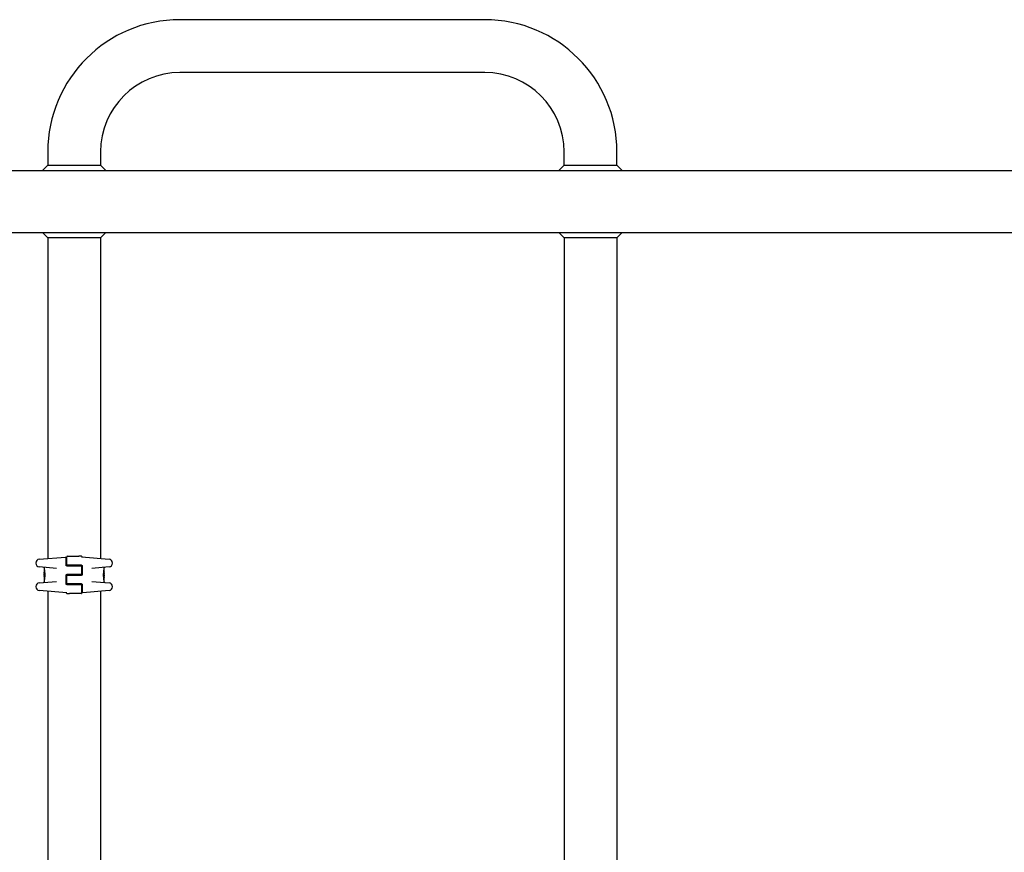
# Model space of a CAD drawing. Units: millimetres. Extents: x -5301 to 5369, y -3378 to 3378.
# Drawn here: x -2755 to -1964, y 677 to 1346 of the extents above; entities that cross this region are included whole.
import ezdxf

# ---------------------------------------------------------------- set-up
doc = ezdxf.new("R2010")
doc.units = ezdxf.units.MM
doc.header["$LTSCALE"] = 100
doc.layers.add('SW_Toestellen', color=2, linetype='Continuous')

msp = doc.modelspace()

# ---------------------------------------------------------------- linework, layer by layer
at = {"layer": 'SW_Toestellen'}
for p, q in [((-2381.07, 1346.2), (-2626.07, 1346.2)), ((-2381.07, 1303.8), (-2626.07, 1303.8)), ((-2732.27, 1240), (-2732.27, 1229.24)), ((-2689.87, 1240), (-2689.87, 1229.24)), ((-2317.27, 1229.24), (-2317.27, 1240)), ((-2274.87, 1229.24), (-2274.87, 1240)), ((-2732.27, 1229.24), (-2736.52, 1225)), ((-2732.27, 1229.24), (-2689.87, 1229.24)), ((-2689.87, 1229.24), (-2685.63, 1225)), ((-2317.27, 1229.24), (-2321.52, 1225)), ((-2317.27, 1229.24), (-2274.87, 1229.24)), ((-2274.87, 1229.24), (-2270.63, 1225)), ((-2904.42, 1225), (-27.73, 1225)), ((-27.73, 1175), (-2904.42, 1175)), ((-2732.27, 1171), (-2736.27, 1175)), ((-2689.87, 1171), (-2685.87, 1175)), ((-2317.27, 1171), (-2321.27, 1175)), ((-2274.87, 1171), (-2270.87, 1175)), ((-2732.27, 1171), (-2732.27, 913.15)), ((-2689.87, 1171), (-2732.27, 1171)), ((-2689.87, 1171), (-2689.87, 913.15)), ((-2317.27, 1171), (-2317.27, 313.15)), ((-2274.87, 1171), (-2317.27, 1171)), ((-2274.87, 1171), (-2274.87, 313.15)), ((-2739.1, 912.55), (-2718.12, 914.38)), ((-2717.57, 911.43), (-2717.57, 913.89)), ((-2717.57, 907.75), (-2717.57, 911.43)), ((-2717.07, 908.25), (-2717.07, 914.5)), ((-2716.57, 915), (-2707.23, 915)), ((-2705.86, 915), (-2707.23, 915)), ((-2705.48, 915), (-2705.86, 915)), ((-2705.08, 914.48), (-2683.05, 912.55)), ((-2741.84, 909.56), (-2741.84, 909.4)), ((-2725.24, 905.2), (-2739.1, 906.41)), ((-2735.27, 905.62), (-2735.27, 905.28)), ((-2735.27, 904.48), (-2735.27, 902.17)), ((-2735.17, 904.58), (-2735.14, 904.58)), ((-2717.07, 907.25), (-2711.07, 907.25)), ((-2711.07, 907.75), (-2716.57, 907.75)), ((-2713.37, 907.25), (-2713.37, 907.75)), ((-2705.07, 907.75), (-2711.07, 907.75)), ((-2711.07, 907.25), (-2705.57, 907.25)), ((-2710.97, 907.25), (-2710.97, 907.75)), ((-2710.95, 907.25), (-2710.95, 907.75)), ((-2708.57, 907.25), (-2708.57, 907.75)), ((-2705.07, 906.75), (-2705.07, 900.75)), ((-2704.57, 907.25), (-2704.57, 900.25)), ((-2683.05, 906.41), (-2696.91, 905.2)), ((-2687.29, 902.4), (-2687.01, 902.4)), ((-2687.09, 903.91), (-2686.99, 903.91)), ((-2686.88, 905.1), (-2686.88, 905.62)), ((-2686.88, 901.37), (-2686.88, 902.81)), ((-2680.31, 909.4), (-2680.31, 909.56)), ((-2739.1, 893.59), (-2725.24, 894.8)), ((-2735.27, 900.17), (-2735.27, 899.42)), ((-2735.27, 898.63), (-2735.27, 897.19)), ((-2735.27, 894.9), (-2735.27, 894.38)), ((-2735.26, 901.09), (-2735.26, 901.14)), ((-2735.26, 901.04), (-2735.26, 901.09)), ((-2735.06, 896.09), (-2735.16, 896.09)), ((-2734.86, 897.6), (-2735.14, 897.6)), ((-2734.76, 900.15), (-2735.06, 900.15)), ((-2717.57, 892.75), (-2717.57, 899.75)), ((-2711.07, 900.25), (-2717.07, 900.25)), ((-2717.07, 893.25), (-2717.07, 899.25)), ((-2716.57, 899.75), (-2711.07, 899.75)), ((-2713.37, 899.75), (-2713.37, 900.25)), ((-2705.57, 900.25), (-2711.07, 900.25)), ((-2711.07, 899.75), (-2705.07, 899.75)), ((-2710.97, 899.75), (-2710.97, 900.25)), ((-2710.95, 899.75), (-2710.95, 900.25)), ((-2708.57, 899.75), (-2708.57, 900.25)), ((-2696.91, 894.8), (-2683.05, 893.59)), ((-2687.39, 899.85), (-2687.09, 899.85)), ((-2686.97, 895.42), (-2687.01, 895.42)), ((-2686.89, 898.96), (-2686.89, 898.91)), ((-2686.89, 898.91), (-2686.89, 898.86)), ((-2686.88, 899.83), (-2686.88, 900.58)), ((-2686.88, 895.52), (-2686.88, 897.83)), ((-2686.88, 894.38), (-2686.88, 894.72)), ((-2741.84, 890.6), (-2741.84, 890.44)), ((-2717.07, 885.52), (-2739.1, 887.45)), ((-2732.27, 886.85), (-2732.27, 29)), ((-2717.07, 892.25), (-2711.07, 892.25)), ((-2711.07, 892.75), (-2716.57, 892.75)), ((-2713.37, 892.25), (-2713.37, 892.75)), ((-2705.07, 892.75), (-2711.07, 892.75)), ((-2711.07, 892.25), (-2705.57, 892.25)), ((-2710.97, 892.25), (-2710.97, 892.75)), ((-2710.95, 892.25), (-2710.95, 892.75)), ((-2708.57, 892.25), (-2708.57, 892.75)), ((-2705.07, 891.75), (-2705.07, 885.5)), ((-2704.57, 892.25), (-2704.57, 888.57)), ((-2704.57, 888.57), (-2704.57, 886.11)), ((-2683.05, 887.45), (-2704.03, 885.62)), ((-2689.87, 886.85), (-2689.87, 29)), ((-2680.31, 890.44), (-2680.31, 890.6)), ((-2716.67, 885), (-2716.29, 885)), ((-2716.29, 885), (-2714.92, 885)), ((-2705.57, 885), (-2714.92, 885))]:
    msp.add_line(p, q, dxfattribs=at)
for centre in [(-2735.16, 900.29), (-2686.98, 899.71)]:
    msp.add_circle(centre, 0.1, dxfattribs=at)
for centre, radius, start, end in [((-2626.07, 1240), 106.2, 90, 180), ((-2381.07, 1240), 106.2, 0, 90), ((-2626.07, 1240), 63.8, 90, 180), ((-2381.07, 1240), 63.8, 0, 90), ((-2738.84, 909.56), 3, 95, 180), ((-2718.07, 913.89), 0.5, 0, 95), ((-2716.57, 914.5), 0.5, 90, 180), ((-2705.48, 914.5), 0.5, 25.67295, 90), ((-2704.57, 914.93), 0.5, 205.67295, 265), ((-2683.31, 909.56), 3, 0, 85), ((-2738.84, 909.4), 3, 180, 265), ((-2735.77, 905.62), 0.5, 0, 85), ((-2716.57, 908.25), 0.5, 180, 270), ((-2705.57, 906.75), 0.5, 0, 90), ((-2686.37, 905.62), 0.5, 95, 180), ((-2683.31, 909.4), 3, 275, 0), ((-2735.77, 894.38), 0.5, 275, 0), ((-2716.57, 899.25), 0.5, 90, 180), ((-2705.57, 900.75), 0.5, 270, 0), ((-2686.37, 894.38), 0.5, 180, 265), ((-2738.84, 890.6), 3, 95, 180), ((-2738.84, 890.44), 3, 180, 265), ((-2716.57, 893.25), 0.5, 180, 270), ((-2705.57, 891.75), 0.5, 0, 90), ((-2683.31, 890.6), 3, 0, 85), ((-2683.31, 890.44), 3, 275, 0), ((-2717.57, 885.07), 0.5, 25.67295, 85), ((-2716.67, 885.5), 0.5, 205.67295, 270), ((-2705.57, 885.5), 0.5, 270, 0), ((-2704.07, 886.11), 0.5, 180, 275)]:
    msp.add_arc(centre, radius, start, end, dxfattribs=at)
for centre, major_axis, ratio, start_param, end_param in [((-2735.21, 900.91), (-0.05, 1.63), 0.024309, 0.694268, 0.741896), ((-2735.19, 900.6), (-0.06, 2.06), 0.025185, 0.741909, 0.834369), ((-2686.96, 902.55), (0.05, 1.34), 0.051337, 5.684288, 5.7861), ((-2686.93, 902.6), (0.03, 1.27), 0.039478, 5.545527, 5.58832), ((-2686.9, 902.94), (0.011, 0.814), 0.03013, 5.479832, 5.54384), ((-2686.9, 903.02), (0.006, 0.691), 0.026196, 5.428491, 5.479213), ((-2735.1, 899.72), (-0.13, 3.38), 0.034823, 0.834327, 0.889588), ((-2735.06, 899.15), (-0.16, 4.28), 0.033652, 0.889705, 0.974577), ((-2735.16, 899.25), (-0.1, 4.1), 0.014265, 0.974883, 1.063604), ((-2734.38, 894.79), (-0.89, 4.65), 0.000125, 0.040512, 0.083513), ((-2655.83, 906.33), (-76.64, -25.3), 0.8271, 6.013088, 6.015688), ((-2721.95, 915.05), (7.71, 32.1), 0.338787, 2.184793, 2.187238), ((-2735.25, 896.98), (-0.006, -0.691), 0.026196, 5.428491, 5.479213), ((-2735.25, 897.06), (-0.011, -0.814), 0.03013, 5.479832, 5.54384), ((-2735.22, 897.4), (-0.03, -1.27), 0.039478, 5.545527, 5.58832), ((-2735.19, 897.45), (-0.05, -1.34), 0.051337, 5.684288, 5.7861), ((-2735.04, 902.92), (0.06, 3.47), 0.062351, 2.07799, 2.110534), ((-2735.24, 899.28), (-0.06, 3.42), 0.0035, 5.24069, 5.253072), ((-2735.28, 900.44), (-0.01, 1.12), 0.026312, 5.202075, 5.242332), ((-2735.28, 900.6), (-0.002, 0.775), 0.030872, 5.15313, 5.203007), ((-2735.27, 900.73), (-0.001, 0.469), 0.034477, 5.064201, 5.154779), ((-2735.27, 900.76), (0, 0.363), 0.037066, 4.834299, 5.065108), ((-2735.27, 900.76), (0, 0.367), 0.03843, 4.607137, 4.834328), ((-2735.27, 900.77), (0, 0.469), 0.037905, 4.506172, 4.607376), ((-2735.28, 900.82), (0, 0.716), 0.036544, 4.445701, 4.50677), ((-2735.29, 900.88), (0.001, 0.934), 0.034531, 4.387958, 4.446066), ((-2735.31, 901.13), (0, 1.73), 0.029623, 4.358871, 4.388658), ((-2730.28, 910.22), (-4.92, -10.44), 0.083115, 6.009509, 6.019714), ((-2735.06, 902.34), (-0.21, -2.16), 0.011813, 0.195179, 0.258007), ((-2735.2, 898.2), (-0.06, 1.2), 0.017953, 5.928722, 6.017098), ((-2735.25, 898.9), (-0.022, -0.825), 0.017388, 0.420065, 0.506964), ((-2735.3, 900.47), (0.04, -3.35), 0.02131, 1.9653, 2.065703), ((-2574.28, 895.81), (-152.86, 55.3), 0.913601, 0.337452, 0.338458), ((-2574.27, 895.66), (-152.61, 56.19), 0.913268, 0.343629, 0.344634), ((-2735.25, 898.74), (0.011, -0.606), 0.031607, 2.497567, 2.657259), ((-2735.25, 898.96), (0.001, -0.267), 0.042499, 2.251983, 2.356838), ((-2729.95, 888.76), (2.67, -33.67), 0.137063, 4.314882, 4.318276), ((-2730.11, 888.74), (2.61, -33.7), 0.132579, 4.318532, 4.321923), ((-2732.79, 891.67), (1.42, -25.58), 0.080376, 4.324207, 4.332948), ((-2735.26, 898.78), (0.003, -0.568), 0.042612, 2.194508, 2.242941), ((-2735.26, 898.82), (0.002, -0.487), 0.045888, 2.056259, 2.195818), ((-2735.26, 898.84), (0.001, -0.463), 0.049393, 1.907858, 2.056684), ((-2735.26, 898.85), (0, -0.412), 0.05343, 1.374945, 1.908304), ((-2735.27, 900.69), (0.001, -0.739), 0.055898, 1.858835, 2.067185), ((-2735.27, 900.7), (0, -0.702), 0.06098, 1.629556, 1.859064), ((-2686.88, 899.3), (0, 0.702), 0.06098, 1.629556, 1.859064), ((-2686.88, 899.31), (-0.001, 0.739), 0.055898, 1.858835, 2.067185), ((-2689.35, 908.33), (-1.42, 25.58), 0.080376, 4.324207, 4.332948), ((-2686.89, 901.15), (0, 0.412), 0.05343, 1.374945, 1.908304), ((-2686.89, 901.16), (-0.001, 0.463), 0.049393, 1.907858, 2.056684), ((-2686.89, 901.18), (-0.002, 0.487), 0.045888, 2.056259, 2.195818), ((-2686.89, 901.22), (-0.003, 0.568), 0.042612, 2.194508, 2.242941), ((-2686.9, 901.04), (-0.001, 0.267), 0.042499, 2.251983, 2.356838), ((-2692.04, 911.26), (-2.61, 33.7), 0.132579, 4.318532, 4.321923), ((-2692.2, 911.24), (-2.67, 33.67), 0.137063, 4.314882, 4.318276), ((-2847.88, 904.34), (152.61, -56.19), 0.913268, 0.343629, 0.344634), ((-2686.9, 901.26), (-0.011, 0.606), 0.031607, 2.497567, 2.657259), ((-2691.87, 889.78), (4.92, 10.44), 0.083115, 6.009509, 6.019714), ((-2847.87, 904.19), (152.86, -55.3), 0.913601, 0.337452, 0.338458), ((-2686.85, 899.53), (-0.04, 3.35), 0.02131, 1.9653, 2.065703), ((-2686.9, 901.1), (0.022, 0.825), 0.017388, 0.420065, 0.506964), ((-2686.95, 901.8), (0.06, -1.2), 0.017953, 5.928722, 6.017098), ((-2687.09, 897.66), (0.21, 2.16), 0.011813, 0.195179, 0.258007), ((-2686.84, 898.87), (0, -1.73), 0.029623, 4.358871, 4.388658), ((-2686.86, 899.12), (-0.001, -0.934), 0.034531, 4.387958, 4.446066), ((-2686.87, 899.18), (0, -0.716), 0.036544, 4.445701, 4.50677), ((-2686.88, 899.23), (0, -0.469), 0.037905, 4.506172, 4.607376), ((-2686.88, 899.24), (0, -0.367), 0.03843, 4.607137, 4.834328), ((-2686.88, 899.24), (0, -0.363), 0.037066, 4.834299, 5.065108), ((-2686.88, 899.27), (0.001, -0.469), 0.034477, 5.064201, 5.154779), ((-2686.87, 899.4), (0.002, -0.775), 0.030872, 5.15313, 5.203007), ((-2686.87, 899.56), (0.01, -1.12), 0.026312, 5.202075, 5.242332), ((-2686.91, 900.72), (0.06, -3.42), 0.0035, 5.24069, 5.253072), ((-2687.11, 897.08), (-0.06, -3.47), 0.062351, 2.07799, 2.110534), ((-2686.99, 900.75), (0.1, -4.1), 0.014265, 0.974883, 1.063604), ((-2766.32, 893.67), (76.64, 25.3), 0.8271, 6.013088, 6.015688), ((-2687.77, 905.21), (0.89, -4.65), 0.000125, 0.040512, 0.083513), ((-2687.09, 900.85), (0.16, -4.28), 0.033652, 0.889705, 0.974577), ((-2687.05, 900.28), (0.13, -3.38), 0.034823, 0.834327, 0.889588), ((-2686.96, 899.4), (0.06, -2.06), 0.025185, 0.741909, 0.834369), ((-2700.2, 884.95), (-7.71, -32.1), 0.338787, 2.184793, 2.187238), ((-2686.94, 899.09), (0.05, -1.63), 0.024309, 0.694268, 0.741896)]:
    msp.add_ellipse(centre, major_axis=major_axis, ratio=ratio, start_param=start_param, end_param=end_param, dxfattribs=at)
for points, knots in [([(-2735.27, 905.28), (-2735.27, 905.27), (-2735.27, 905.27), (-2735.27, 905.27), (-2735.27, 905.26), (-2735.27, 905.25), (-2735.27, 905.25), (-2735.27, 905.23), (-2735.27, 905.22), (-2735.26, 905.17), (-2735.25, 905.15), (-2735.24, 905.08), (-2735.23, 905.05), (-2735.22, 904.96), (-2735.21, 904.92), (-2735.19, 904.81), (-2735.18, 904.76), (-2735.15, 904.64), (-2735.14, 904.57), (-2735.12, 904.43), (-2735.1, 904.36), (-2735.08, 904.2), (-2735.06, 904.11), (-2735.03, 903.94), (-2735.02, 903.85), (-2734.99, 903.66), (-2734.98, 903.56), (-2734.95, 903.36), (-2734.94, 903.25), (-2734.91, 903.04), (-2734.9, 902.92), (-2734.87, 902.7), (-2734.86, 902.58), (-2734.84, 902.34), (-2734.82, 902.22), (-2734.8, 901.97), (-2734.79, 901.84), (-2734.78, 901.59), (-2734.77, 901.46), (-2734.75, 901.13), (-2734.75, 900.92), (-2734.74, 900.51), (-2734.73, 900.3), (-2734.73, 900.09)], [0.8178583, 0.8178583, 0.8178583, 0.8178583, 0.8197963, 0.8197963, 0.8246972, 0.8246972, 0.8537714, 0.8537714, 0.8942057, 0.8942057, 0.93464, 0.93464, 0.9750744, 0.9750744, 1.0155087, 1.0155087, 1.055943, 1.055943, 1.0963773, 1.0963773, 1.1368116, 1.1368116, 1.1772459, 1.1772459, 1.2176802, 1.2176802, 1.2581145, 1.2581145, 1.2985488, 1.2985488, 1.3389831, 1.3389831, 1.3794174, 1.3794174, 1.4198517, 1.4198517, 1.460286, 1.460286, 1.5007204, 1.5007204, 1.5636324, 1.5636324, 1.6265444, 1.6265444, 1.6265444, 1.6265444]), ([(-2735.27, 904.48), (-2735.27, 904.48), (-2735.27, 904.48), (-2735.27, 904.48), (-2735.27, 904.48), (-2735.27, 904.48), (-2735.27, 904.48), (-2735.27, 904.48), (-2735.27, 904.48), (-2735.27, 904.48), (-2735.27, 904.48), (-2735.27, 904.49), (-2735.27, 904.49), (-2735.27, 904.49), (-2735.27, 904.49), (-2735.27, 904.5), (-2735.27, 904.5), (-2735.27, 904.51), (-2735.27, 904.51), (-2735.26, 904.53), (-2735.26, 904.54), (-2735.25, 904.55), (-2735.24, 904.55), (-2735.23, 904.56), (-2735.22, 904.57), (-2735.19, 904.58), (-2735.18, 904.58), (-2735.17, 904.58)], [0.00016932, 0.00016932, 0.00016932, 0.00016932, 0.000994749, 0.000994749, 0.001820178, 0.001820178, 0.002645607, 0.002645607, 0.003058322, 0.003058322, 0.003336249, 0.003336249, 0.003668827, 0.003668827, 0.003908054, 0.003908054, 0.004048751, 0.004048751, 0.004172608, 0.004172608, 0.004217957, 0.004217957, 0.004242805, 0.004242805, 0.004277802, 0.004277802, 0.004296465, 0.004296465, 0.004296465, 0.004296465]), ([(-2735.27, 902.33), (-2735.27, 902.33), (-2735.27, 902.33), (-2735.27, 902.33), (-2735.27, 902.33), (-2735.27, 902.32), (-2735.27, 902.32), (-2735.27, 902.32)], [0.037250347, 0.037250347, 0.037250347, 0.037250347, 0.040070725, 0.040070725, 0.043354689, 0.043354689, 0.04399559, 0.04399559, 0.04399559, 0.04399559]), ([(-2735.27, 902.32), (-2735.27, 902.32), (-2735.26, 902.31), (-2735.26, 902.29), (-2735.26, 902.27), (-2735.26, 902.24), (-2735.26, 902.22), (-2735.26, 902.18), (-2735.26, 902.16), (-2735.26, 902.12), (-2735.26, 902.09), (-2735.25, 902.06)], [0, 0, 0, 0, 0.00900736, 0.00900736, 0.01801473, 0.01801473, 0.02702209, 0.02702209, 0.03602946, 0.03602946, 0.04503682, 0.04503682, 0.04503682, 0.04503682]), ([(-2717.07, 907.25), (-2717.13, 907.25), (-2717.18, 907.26), (-2717.3, 907.3), (-2717.37, 907.34), (-2717.52, 907.49), (-2717.57, 907.62), (-2717.57, 907.75)], [0, 0, 0, 0, 0.0312088, 0.0312088, 0.0811428, 0.0811428, 0.1589156, 0.1589156, 0.1589156, 0.1589156]), ([(-2705.07, 907.75), (-2705.02, 907.75), (-2704.97, 907.74), (-2704.85, 907.7), (-2704.77, 907.66), (-2704.63, 907.51), (-2704.57, 907.38), (-2704.57, 907.25)], [0, 0, 0, 0, 0.0312088, 0.0312088, 0.0811428, 0.0811428, 0.1589156, 0.1589156, 0.1589156, 0.1589156]), ([(-2687.42, 899.91), (-2687.42, 900.05), (-2687.42, 900.18), (-2687.41, 900.45), (-2687.41, 900.58), (-2687.4, 900.85), (-2687.39, 900.98), (-2687.38, 901.24), (-2687.37, 901.37), (-2687.36, 901.62), (-2687.35, 901.75), (-2687.33, 902), (-2687.32, 902.12), (-2687.3, 902.36), (-2687.28, 902.48), (-2687.26, 902.71), (-2687.24, 902.82), (-2687.22, 903.04), (-2687.2, 903.14), (-2687.18, 903.35), (-2687.16, 903.45), (-2687.13, 903.64), (-2687.12, 903.73), (-2687.09, 903.91), (-2687.08, 903.99), (-2687.05, 904.15), (-2687.04, 904.23), (-2687.01, 904.37), (-2687, 904.44), (-2686.98, 904.56), (-2686.97, 904.62), (-2686.95, 904.72), (-2686.94, 904.77), (-2686.92, 904.86), (-2686.91, 904.89), (-2686.9, 904.98), (-2686.89, 905.01), (-2686.88, 905.05), (-2686.88, 905.06), (-2686.88, 905.07), (-2686.88, 905.08), (-2686.88, 905.08), (-2686.88, 905.08), (-2686.88, 905.09), (-2686.88, 905.09), (-2686.88, 905.1)], [0, 0, 0, 0, 0.0404338, 0.0404338, 0.0808676, 0.0808676, 0.1213015, 0.1213015, 0.1617353, 0.1617353, 0.2021691, 0.2021691, 0.2426029, 0.2426029, 0.2830368, 0.2830368, 0.3234706, 0.3234706, 0.3639044, 0.3639044, 0.4043382, 0.4043382, 0.444772, 0.444772, 0.4852059, 0.4852059, 0.5256397, 0.5256397, 0.5660735, 0.5660735, 0.6065073, 0.6065073, 0.6469412, 0.6469412, 0.687375, 0.687375, 0.7480257, 0.7480257, 0.7783511, 0.7783511, 0.7935138, 0.7935138, 0.8010951, 0.8010951, 0.8086764, 0.8086764, 0.8086764, 0.8086764]), ([(-2687.01, 902.4), (-2687, 902.4), (-2686.98, 902.4), (-2686.96, 902.39), (-2686.95, 902.38), (-2686.93, 902.37), (-2686.92, 902.36), (-2686.91, 902.34), (-2686.91, 902.33), (-2686.91, 902.32), (-2686.91, 902.32), (-2686.91, 902.32)], [-0.01570261, -0.01570261, -0.01570261, -0.01570261, -0.01179701, -0.01179701, -0.00789093, -0.00789093, -0.00398389, -0.00398389, 0, 0, 0.000073, 0.000073, 0.000073, 0.000073]), ([(-2686.9, 903.84), (-2686.9, 903.84), (-2686.9, 903.85), (-2686.9, 903.85), (-2686.91, 903.86), (-2686.91, 903.87), (-2686.92, 903.87), (-2686.93, 903.88), (-2686.94, 903.89), (-2686.96, 903.9), (-2686.97, 903.91), (-2686.99, 903.91), (-2686.99, 903.91), (-2686.99, 903.91)], [0, 0, 0, 0, 0.000582252, 0.000582252, 0.001164505, 0.001164505, 0.001746757, 0.001746757, 0.002329009, 0.002329009, 0.002786042, 0.002786042, 0.002911261, 0.002911261, 0.002911261, 0.002911261]), ([(-2686.89, 903.79), (-2686.89, 903.79), (-2686.89, 903.79), (-2686.89, 903.8), (-2686.89, 903.8), (-2686.89, 903.81), (-2686.89, 903.81), (-2686.89, 903.82), (-2686.89, 903.82), (-2686.9, 903.83), (-2686.9, 903.84), (-2686.9, 903.84)], [0, 0, 0, 0, 0.0024454, 0.0024454, 0.00489081, 0.00489081, 0.00733621, 0.00733621, 0.00978161, 0.00978161, 0.01222701, 0.01222701, 0.01222701, 0.01222701]), ([(-2686.89, 903.73), (-2686.89, 903.73), (-2686.89, 903.74), (-2686.89, 903.75), (-2686.89, 903.75), (-2686.89, 903.76), (-2686.89, 903.76), (-2686.89, 903.77), (-2686.89, 903.77), (-2686.89, 903.78), (-2686.89, 903.78), (-2686.89, 903.79)], [0, 0, 0, 0, 0.00269706, 0.00269706, 0.00539413, 0.00539413, 0.00809119, 0.00809119, 0.01078825, 0.01078825, 0.01348532, 0.01348532, 0.01348532, 0.01348532]), ([(-2686.88, 902.97), (-2686.88, 903), (-2686.88, 903.03), (-2686.88, 903.1), (-2686.88, 903.13), (-2686.88, 903.2), (-2686.88, 903.23), (-2686.88, 903.3), (-2686.88, 903.33), (-2686.88, 903.39), (-2686.88, 903.43), (-2686.88, 903.46)], [0.00000597, 0.00000597, 0.00000597, 0.00000597, 0.01129385, 0.01129385, 0.02258173, 0.02258173, 0.03386961, 0.03386961, 0.04515748, 0.04515748, 0.05644536, 0.05644536, 0.05644536, 0.05644536]), ([(-2735.27, 900.21), (-2735.27, 900.21), (-2735.27, 900.22), (-2735.27, 900.22), (-2735.27, 900.22), (-2735.27, 900.23), (-2735.27, 900.23), (-2735.27, 900.25), (-2735.27, 900.25), (-2735.27, 900.27), (-2735.27, 900.28), (-2735.27, 900.29), (-2735.26, 900.3), (-2735.26, 900.3)], [0.00207878, 0.00207878, 0.00207878, 0.00207878, 0.00381825, 0.00381825, 0.00978242, 0.00978242, 0.01574659, 0.01574659, 0.02171077, 0.02171077, 0.02767494, 0.02767494, 0.02982087, 0.02982087, 0.02982087, 0.02982087]), ([(-2735.27, 900.18), (-2735.27, 900.18), (-2735.27, 900.18), (-2735.27, 900.19), (-2735.27, 900.19), (-2735.27, 900.19), (-2735.27, 900.2), (-2735.27, 900.2), (-2735.27, 900.21), (-2735.27, 900.21), (-2735.27, 900.21), (-2735.27, 900.22)], [0, 0, 0, 0, 0.00655158, 0.00655158, 0.01310316, 0.01310316, 0.01965475, 0.01965475, 0.02620633, 0.02620633, 0.03275791, 0.03275791, 0.03275791, 0.03275791]), ([(-2735.27, 900.17), (-2735.27, 900.17), (-2735.27, 900.17), (-2735.27, 900.17), (-2735.27, 900.17), (-2735.27, 900.17), (-2735.27, 900.17), (-2735.27, 900.17), (-2735.27, 900.17), (-2735.27, 900.17), (-2735.27, 900.18), (-2735.27, 900.18)], [0.024590106, 0.024590106, 0.024590106, 0.024590106, 0.026282247, 0.026282247, 0.027974388, 0.027974388, 0.029666529, 0.029666529, 0.03135867, 0.03135867, 0.033050811, 0.033050811, 0.033050811, 0.033050811]), ([(-2734.73, 900.09), (-2734.73, 899.95), (-2734.73, 899.82), (-2734.74, 899.55), (-2734.74, 899.42), (-2734.75, 899.15), (-2734.76, 899.02), (-2734.77, 898.76), (-2734.78, 898.63), (-2734.79, 898.38), (-2734.8, 898.25), (-2734.82, 898), (-2734.83, 897.88), (-2734.85, 897.64), (-2734.87, 897.52), (-2734.89, 897.29), (-2734.9, 897.18), (-2734.93, 896.96), (-2734.95, 896.86), (-2734.97, 896.65), (-2734.99, 896.55), (-2735.02, 896.36), (-2735.03, 896.27), (-2735.06, 896.09), (-2735.07, 896.01), (-2735.1, 895.85), (-2735.11, 895.77), (-2735.14, 895.63), (-2735.15, 895.56), (-2735.17, 895.44), (-2735.18, 895.38), (-2735.2, 895.28), (-2735.21, 895.23), (-2735.23, 895.14), (-2735.24, 895.11), (-2735.25, 895.02), (-2735.26, 894.99), (-2735.27, 894.95), (-2735.27, 894.94), (-2735.27, 894.93), (-2735.27, 894.92), (-2735.27, 894.92), (-2735.27, 894.92), (-2735.27, 894.91), (-2735.27, 894.91), (-2735.27, 894.9)], [0, 0, 0, 0, 0.0404338, 0.0404338, 0.0808676, 0.0808676, 0.1213015, 0.1213015, 0.1617353, 0.1617353, 0.2021691, 0.2021691, 0.2426029, 0.2426029, 0.2830368, 0.2830368, 0.3234706, 0.3234706, 0.3639044, 0.3639044, 0.4043382, 0.4043382, 0.444772, 0.444772, 0.4852059, 0.4852059, 0.5256397, 0.5256397, 0.5660735, 0.5660735, 0.6065073, 0.6065073, 0.6469412, 0.6469412, 0.687375, 0.687375, 0.7480257, 0.7480257, 0.7783511, 0.7783511, 0.7935138, 0.7935138, 0.8010951, 0.8010951, 0.8086764, 0.8086764, 0.8086764, 0.8086764]), ([(-2735.27, 898.87), (-2735.27, 898.9), (-2735.27, 898.94), (-2735.27, 899.02), (-2735.27, 899.06), (-2735.27, 899.14), (-2735.27, 899.18), (-2735.27, 899.25), (-2735.27, 899.29), (-2735.27, 899.35), (-2735.27, 899.38), (-2735.27, 899.41), (-2735.27, 899.41), (-2735.27, 899.42)], [0, 0, 0, 0, 0.012125, 0.012125, 0.02423156, 0.02423156, 0.03633478, 0.03633478, 0.04844536, 0.04844536, 0.06059128, 0.06059128, 0.0645992, 0.0645992, 0.0645992, 0.0645992]), ([(-2735.27, 899.42), (-2735.27, 899.42), (-2735.27, 899.42), (-2735.27, 899.42), (-2735.27, 899.42), (-2735.27, 899.41), (-2735.27, 899.41), (-2735.27, 899.41), (-2735.27, 899.41), (-2735.27, 899.4), (-2735.27, 899.4), (-2735.27, 899.4)], [0, 0, 0, 0, 0.00461259, 0.00461259, 0.00922519, 0.00922519, 0.01383778, 0.01383778, 0.01845037, 0.01845037, 0.02306297, 0.02306297, 0.02306297, 0.02306297]), ([(-2735.27, 899.4), (-2735.27, 899.4), (-2735.27, 899.39), (-2735.26, 899.39), (-2735.26, 899.39), (-2735.26, 899.38), (-2735.26, 899.38), (-2735.26, 899.37), (-2735.26, 899.37), (-2735.26, 899.36), (-2735.26, 899.36), (-2735.26, 899.35)], [0, 0, 0, 0, 0.00474209, 0.00474209, 0.00948418, 0.00948418, 0.01422627, 0.01422627, 0.01896836, 0.01896836, 0.02371045, 0.02371045, 0.02371045, 0.02371045]), ([(-2735.26, 898.15), (-2735.26, 898.15), (-2735.26, 898.15), (-2735.26, 898.14), (-2735.26, 898.14), (-2735.26, 898.14), (-2735.26, 898.14), (-2735.26, 898.13), (-2735.26, 898.13), (-2735.27, 898.13), (-2735.27, 898.13), (-2735.27, 898.13)], [0, 0, 0, 0, 0.00151537, 0.00151537, 0.00303074, 0.00303074, 0.004546109, 0.004546109, 0.006061479, 0.006061479, 0.007576849, 0.007576849, 0.007576849, 0.007576849]), ([(-2735.27, 898.13), (-2735.27, 898.12), (-2735.27, 898.12), (-2735.27, 898.12), (-2735.27, 898.12), (-2735.27, 898.12), (-2735.27, 898.12), (-2735.27, 898.12), (-2735.27, 898.12), (-2735.27, 898.11), (-2735.27, 898.11), (-2735.27, 898.11)], [0, 0, 0, 0, 0.001388194, 0.001388194, 0.002776388, 0.002776388, 0.004164582, 0.004164582, 0.005552776, 0.005552776, 0.00694097, 0.00694097, 0.00694097, 0.00694097]), ([(-2735.27, 897.03), (-2735.27, 897), (-2735.27, 896.97), (-2735.27, 896.9), (-2735.27, 896.87), (-2735.27, 896.8), (-2735.27, 896.77), (-2735.27, 896.7), (-2735.27, 896.67), (-2735.27, 896.61), (-2735.27, 896.57), (-2735.27, 896.54)], [0.00000597, 0.00000597, 0.00000597, 0.00000597, 0.01129385, 0.01129385, 0.02258173, 0.02258173, 0.03386961, 0.03386961, 0.04515748, 0.04515748, 0.05644536, 0.05644536, 0.05644536, 0.05644536]), ([(-2735.26, 900.3), (-2735.26, 900.31), (-2735.26, 900.32), (-2735.26, 900.35), (-2735.26, 900.36), (-2735.26, 900.39), (-2735.26, 900.41), (-2735.26, 900.44), (-2735.26, 900.46), (-2735.26, 900.5), (-2735.26, 900.51), (-2735.26, 900.53)], [0.00002512, 0.00002512, 0.00002512, 0.00002512, 0.0062945, 0.0062945, 0.01256389, 0.01256389, 0.01883327, 0.01883327, 0.02510266, 0.02510266, 0.03137204, 0.03137204, 0.03137204, 0.03137204]), ([(-2735.26, 900.22), (-2735.26, 900.21), (-2735.26, 900.21), (-2735.26, 900.21), (-2735.26, 900.21), (-2735.26, 900.21), (-2735.26, 900.2), (-2735.26, 900.2), (-2735.26, 900.2), (-2735.26, 900.2), (-2735.26, 900.2), (-2735.26, 900.2)], [0, 0, 0, 0, 0.00277127, 0.00277127, 0.00554255, 0.00554255, 0.00831382, 0.00831382, 0.01108509, 0.01108509, 0.01385637, 0.01385637, 0.01385637, 0.01385637]), ([(-2735.26, 900.2), (-2735.26, 900.2), (-2735.26, 900.2), (-2735.26, 900.19), (-2735.26, 900.19), (-2735.26, 900.19), (-2735.26, 900.19), (-2735.26, 900.19)], [0, 0, 0, 0, 0.00416292, 0.00416292, 0.00832584, 0.00832584, 0.01013151, 0.01013151, 0.01013151, 0.01013151]), ([(-2735.26, 899.32), (-2735.26, 899.32), (-2735.26, 899.31), (-2735.26, 899.31), (-2735.25, 899.31), (-2735.25, 899.3), (-2735.25, 899.3), (-2735.25, 899.29), (-2735.25, 899.29), (-2735.25, 899.28), (-2735.25, 899.28), (-2735.25, 899.27)], [0, 0, 0, 0, 0.00223865, 0.00223865, 0.00447731, 0.00447731, 0.00671596, 0.00671596, 0.00895461, 0.00895461, 0.01119326, 0.01119326, 0.01119326, 0.01119326]), ([(-2735.25, 898.36), (-2735.25, 898.35), (-2735.25, 898.33), (-2735.26, 898.31), (-2735.26, 898.29), (-2735.26, 898.27), (-2735.26, 898.26), (-2735.26, 898.23), (-2735.26, 898.22), (-2735.26, 898.2), (-2735.26, 898.19), (-2735.26, 898.18)], [0, 0, 0, 0, 0.00597007, 0.00597007, 0.01194014, 0.01194014, 0.01791021, 0.01791021, 0.02388028, 0.02388028, 0.02985034, 0.02985034, 0.02985034, 0.02985034]), ([(-2735.26, 896.27), (-2735.26, 896.27), (-2735.26, 896.26), (-2735.26, 896.25), (-2735.26, 896.25), (-2735.26, 896.24), (-2735.26, 896.24), (-2735.26, 896.23), (-2735.26, 896.23), (-2735.26, 896.22), (-2735.26, 896.22), (-2735.26, 896.21)], [0, 0, 0, 0, 0.00269706, 0.00269706, 0.00539413, 0.00539413, 0.00809119, 0.00809119, 0.01078825, 0.01078825, 0.01348532, 0.01348532, 0.01348532, 0.01348532]), ([(-2735.26, 896.21), (-2735.26, 896.21), (-2735.26, 896.21), (-2735.26, 896.2), (-2735.26, 896.2), (-2735.26, 896.19), (-2735.26, 896.19), (-2735.26, 896.18), (-2735.26, 896.18), (-2735.25, 896.17), (-2735.25, 896.16), (-2735.25, 896.16)], [0, 0, 0, 0, 0.0024454, 0.0024454, 0.00489081, 0.00489081, 0.00733621, 0.00733621, 0.00978161, 0.00978161, 0.01222701, 0.01222701, 0.01222701, 0.01222701]), ([(-2735.23, 900.45), (-2735.23, 900.43), (-2735.23, 900.42), (-2735.24, 900.39), (-2735.24, 900.38), (-2735.24, 900.36), (-2735.24, 900.35), (-2735.24, 900.33), (-2735.24, 900.33), (-2735.24, 900.32), (-2735.25, 900.31), (-2735.25, 900.31)], [0, 0, 0, 0, 0.00619686, 0.00619686, 0.01239371, 0.01239371, 0.01859057, 0.01859057, 0.02478742, 0.02478742, 0.03098428, 0.03098428, 0.03098428, 0.03098428]), ([(-2735.25, 900.31), (-2735.25, 900.31), (-2735.25, 900.31), (-2735.25, 900.3), (-2735.25, 900.3), (-2735.25, 900.3), (-2735.25, 900.29), (-2735.25, 900.29), (-2735.25, 900.29), (-2735.25, 900.28), (-2735.25, 900.28), (-2735.25, 900.28)], [0, 0, 0, 0, 0.00221059, 0.00221059, 0.00442119, 0.00442119, 0.00663178, 0.00663178, 0.00884238, 0.00884238, 0.01105297, 0.01105297, 0.01105297, 0.01105297]), ([(-2735.25, 899.22), (-2735.25, 899.22), (-2735.25, 899.21), (-2735.25, 899.21), (-2735.25, 899.2), (-2735.25, 899.19), (-2735.25, 899.19), (-2735.25, 899.18), (-2735.25, 899.17), (-2735.25, 899.16), (-2735.25, 899.16), (-2735.25, 899.15)], [0, 0, 0, 0, 0.00204701, 0.00204701, 0.00409402, 0.00409402, 0.00614103, 0.00614103, 0.00818804, 0.00818804, 0.01023506, 0.01023506, 0.01023506, 0.01023506]), ([(-2735.25, 899.16), (-2735.25, 899.16), (-2735.25, 899.16), (-2735.25, 899.16), (-2735.25, 899.15), (-2735.25, 899.15)], [-0.0000730995, -0.0000730995, -0.0000730995, -0.0000730995, 0, 0, 0.0006142687, 0.0006142687, 0.0006142687, 0.0006142687]), ([(-2735.24, 898.58), (-2735.24, 898.56), (-2735.24, 898.55), (-2735.25, 898.52), (-2735.25, 898.5), (-2735.25, 898.47), (-2735.25, 898.46), (-2735.25, 898.43), (-2735.25, 898.41), (-2735.25, 898.39), (-2735.25, 898.37), (-2735.25, 898.36)], [0.00000406, 0.00000406, 0.00000406, 0.00000406, 0.00589749, 0.00589749, 0.01179092, 0.01179092, 0.01768435, 0.01768435, 0.02357777, 0.02357777, 0.0294712, 0.0294712, 0.0294712, 0.0294712]), ([(-2735.25, 896.16), (-2735.25, 896.16), (-2735.25, 896.15), (-2735.24, 896.15), (-2735.24, 896.14), (-2735.24, 896.13), (-2735.23, 896.13), (-2735.22, 896.12), (-2735.21, 896.11), (-2735.19, 896.1), (-2735.18, 896.09), (-2735.16, 896.09), (-2735.16, 896.09), (-2735.16, 896.09)], [0, 0, 0, 0, 0.000582252, 0.000582252, 0.001164505, 0.001164505, 0.001746757, 0.001746757, 0.002329009, 0.002329009, 0.002786042, 0.002786042, 0.002911261, 0.002911261, 0.002911261, 0.002911261]), ([(-2735.24, 898.77), (-2735.24, 898.76), (-2735.24, 898.75), (-2735.24, 898.72), (-2735.24, 898.7), (-2735.24, 898.68), (-2735.24, 898.67), (-2735.24, 898.64), (-2735.24, 898.63), (-2735.24, 898.6), (-2735.24, 898.59), (-2735.24, 898.58)], [0, 0, 0, 0, 0.00426623, 0.00426623, 0.00853245, 0.00853245, 0.01279868, 0.01279868, 0.0170649, 0.0170649, 0.02133113, 0.02133113, 0.02133113, 0.02133113]), ([(-2735.14, 897.6), (-2735.15, 897.6), (-2735.17, 897.6), (-2735.19, 897.61), (-2735.2, 897.62), (-2735.22, 897.63), (-2735.23, 897.64), (-2735.24, 897.66), (-2735.24, 897.67), (-2735.24, 897.68), (-2735.24, 897.68), (-2735.24, 897.68)], [-0.01570261, -0.01570261, -0.01570261, -0.01570261, -0.01179701, -0.01179701, -0.00789093, -0.00789093, -0.00398389, -0.00398389, 0, 0, 0.000073, 0.000073, 0.000073, 0.000073]), ([(-2735.23, 901.04), (-2735.23, 901.04), (-2735.23, 901.04), (-2735.23, 901.04), (-2735.23, 901.04), (-2735.23, 901.04)], [-0.0000731827, -0.0000731827, -0.0000731827, -0.0000731827, 0, 0, 0.0006007018, 0.0006007018, 0.0006007018, 0.0006007018]), ([(-2735.23, 900.74), (-2735.23, 900.72), (-2735.23, 900.7), (-2735.23, 900.65), (-2735.23, 900.63), (-2735.23, 900.59), (-2735.23, 900.57), (-2735.23, 900.53), (-2735.23, 900.52), (-2735.23, 900.48), (-2735.23, 900.46), (-2735.23, 900.45)], [0, 0, 0, 0, 0.00643495, 0.00643495, 0.01286989, 0.01286989, 0.01930484, 0.01930484, 0.02573979, 0.02573979, 0.03217474, 0.03217474, 0.03217474, 0.03217474]), ([(-2735.06, 900.15), (-2735.07, 900.15), (-2735.08, 900.15), (-2735.11, 900.15), (-2735.12, 900.15), (-2735.14, 900.15), (-2735.15, 900.15), (-2735.16, 900.15), (-2735.16, 900.14), (-2735.17, 900.14), (-2735.17, 900.14), (-2735.17, 900.14)], [-0.01572716, -0.01572716, -0.01572716, -0.01572716, -0.01182123, -0.01182123, -0.00791501, -0.00791501, -0.00400817, -0.00400817, 0, 0, 0.00007311, 0.00007311, 0.00007311, 0.00007311]), ([(-2717.57, 899.75), (-2717.57, 899.78), (-2717.57, 899.81), (-2717.56, 899.9), (-2717.54, 899.95), (-2717.48, 900.05), (-2717.44, 900.1), (-2717.32, 900.2), (-2717.24, 900.23), (-2717.13, 900.25), (-2717.1, 900.25), (-2717.07, 900.25)], [0, 0, 0, 0, 0.0193735, 0.0193735, 0.050371, 0.050371, 0.0906678, 0.0906678, 0.1430536, 0.1430536, 0.1589151, 0.1589151, 0.1589151, 0.1589151]), ([(-2704.57, 900.25), (-2704.57, 900.22), (-2704.58, 900.19), (-2704.59, 900.1), (-2704.61, 900.05), (-2704.67, 899.95), (-2704.71, 899.9), (-2704.83, 899.8), (-2704.91, 899.77), (-2705.02, 899.75), (-2705.05, 899.75), (-2705.07, 899.75)], [0, 0, 0, 0, 0.0193735, 0.0193735, 0.050371, 0.050371, 0.0906678, 0.0906678, 0.1430536, 0.1430536, 0.1589151, 0.1589151, 0.1589151, 0.1589151]), ([(-2686.88, 894.72), (-2686.88, 894.73), (-2686.88, 894.73), (-2686.88, 894.73), (-2686.88, 894.74), (-2686.88, 894.75), (-2686.88, 894.75), (-2686.88, 894.77), (-2686.88, 894.78), (-2686.89, 894.83), (-2686.9, 894.85), (-2686.91, 894.92), (-2686.92, 894.95), (-2686.93, 895.04), (-2686.94, 895.08), (-2686.96, 895.19), (-2686.97, 895.24), (-2687, 895.36), (-2687.01, 895.43), (-2687.03, 895.57), (-2687.05, 895.64), (-2687.07, 895.8), (-2687.09, 895.89), (-2687.12, 896.06), (-2687.13, 896.15), (-2687.16, 896.34), (-2687.17, 896.44), (-2687.2, 896.64), (-2687.21, 896.75), (-2687.24, 896.96), (-2687.25, 897.08), (-2687.28, 897.3), (-2687.29, 897.42), (-2687.31, 897.66), (-2687.33, 897.78), (-2687.35, 898.03), (-2687.35, 898.16), (-2687.37, 898.41), (-2687.38, 898.54), (-2687.4, 898.87), (-2687.4, 899.08), (-2687.41, 899.49), (-2687.42, 899.7), (-2687.42, 899.91)], [0.8178583, 0.8178583, 0.8178583, 0.8178583, 0.8197963, 0.8197963, 0.8246972, 0.8246972, 0.8537714, 0.8537714, 0.8942057, 0.8942057, 0.93464, 0.93464, 0.9750744, 0.9750744, 1.0155087, 1.0155087, 1.055943, 1.055943, 1.0963773, 1.0963773, 1.1368116, 1.1368116, 1.1772459, 1.1772459, 1.2176802, 1.2176802, 1.2581145, 1.2581145, 1.2985488, 1.2985488, 1.3389831, 1.3389831, 1.3794174, 1.3794174, 1.4198517, 1.4198517, 1.460286, 1.460286, 1.5007204, 1.5007204, 1.5636324, 1.5636324, 1.6265444, 1.6265444, 1.6265444, 1.6265444]), ([(-2687.09, 899.85), (-2687.08, 899.85), (-2687.07, 899.85), (-2687.04, 899.85), (-2687.03, 899.85), (-2687.01, 899.85), (-2687, 899.85), (-2686.99, 899.85), (-2686.99, 899.86), (-2686.98, 899.86), (-2686.98, 899.86), (-2686.98, 899.86)], [-0.01572716, -0.01572716, -0.01572716, -0.01572716, -0.01182123, -0.01182123, -0.00791501, -0.00791501, -0.00400817, -0.00400817, 0, 0, 0.00007311, 0.00007311, 0.00007311, 0.00007311]), ([(-2686.88, 895.52), (-2686.88, 895.52), (-2686.88, 895.52), (-2686.88, 895.52), (-2686.88, 895.52), (-2686.88, 895.52), (-2686.88, 895.52), (-2686.88, 895.52), (-2686.88, 895.52), (-2686.88, 895.52), (-2686.88, 895.52), (-2686.88, 895.51), (-2686.88, 895.51), (-2686.88, 895.51), (-2686.88, 895.51), (-2686.88, 895.5), (-2686.88, 895.5), (-2686.88, 895.49), (-2686.88, 895.49), (-2686.89, 895.47), (-2686.89, 895.46), (-2686.9, 895.45), (-2686.91, 895.45), (-2686.92, 895.44), (-2686.93, 895.43), (-2686.96, 895.42), (-2686.97, 895.42), (-2686.97, 895.42)], [0.00016932, 0.00016932, 0.00016932, 0.00016932, 0.000994749, 0.000994749, 0.001820178, 0.001820178, 0.002645607, 0.002645607, 0.003058322, 0.003058322, 0.003336249, 0.003336249, 0.003668827, 0.003668827, 0.003908054, 0.003908054, 0.004048751, 0.004048751, 0.004172608, 0.004172608, 0.004217957, 0.004217957, 0.004242805, 0.004242805, 0.004277802, 0.004277802, 0.004296465, 0.004296465, 0.004296465, 0.004296465]), ([(-2686.92, 899.55), (-2686.92, 899.57), (-2686.91, 899.58), (-2686.91, 899.61), (-2686.91, 899.62), (-2686.91, 899.64), (-2686.91, 899.65), (-2686.91, 899.67), (-2686.91, 899.67), (-2686.91, 899.68), (-2686.9, 899.69), (-2686.9, 899.69)], [0, 0, 0, 0, 0.00619686, 0.00619686, 0.01239371, 0.01239371, 0.01859057, 0.01859057, 0.02478742, 0.02478742, 0.03098428, 0.03098428, 0.03098428, 0.03098428]), ([(-2686.92, 899.26), (-2686.92, 899.28), (-2686.92, 899.3), (-2686.92, 899.35), (-2686.92, 899.37), (-2686.92, 899.41), (-2686.92, 899.43), (-2686.92, 899.47), (-2686.92, 899.48), (-2686.92, 899.52), (-2686.92, 899.54), (-2686.92, 899.55)], [0, 0, 0, 0, 0.00643495, 0.00643495, 0.01286989, 0.01286989, 0.01930484, 0.01930484, 0.02573979, 0.02573979, 0.03217474, 0.03217474, 0.03217474, 0.03217474]), ([(-2686.92, 898.96), (-2686.92, 898.96), (-2686.92, 898.96), (-2686.92, 898.96), (-2686.92, 898.96), (-2686.92, 898.96)], [-0.0000731827, -0.0000731827, -0.0000731827, -0.0000731827, 0, 0, 0.0006007018, 0.0006007018, 0.0006007018, 0.0006007018]), ([(-2686.91, 901.42), (-2686.91, 901.44), (-2686.9, 901.45), (-2686.9, 901.48), (-2686.9, 901.5), (-2686.9, 901.53), (-2686.9, 901.54), (-2686.9, 901.57), (-2686.9, 901.59), (-2686.9, 901.61), (-2686.9, 901.63), (-2686.9, 901.64)], [0.00000406, 0.00000406, 0.00000406, 0.00000406, 0.00589749, 0.00589749, 0.01179092, 0.01179092, 0.01768435, 0.01768435, 0.02357777, 0.02357777, 0.0294712, 0.0294712, 0.0294712, 0.0294712]), ([(-2686.91, 901.23), (-2686.91, 901.24), (-2686.91, 901.25), (-2686.91, 901.28), (-2686.91, 901.3), (-2686.91, 901.32), (-2686.91, 901.33), (-2686.91, 901.36), (-2686.91, 901.37), (-2686.91, 901.4), (-2686.91, 901.41), (-2686.91, 901.42)], [0, 0, 0, 0, 0.00426623, 0.00426623, 0.00853245, 0.00853245, 0.01279868, 0.01279868, 0.0170649, 0.0170649, 0.02133113, 0.02133113, 0.02133113, 0.02133113]), ([(-2686.9, 901.64), (-2686.9, 901.65), (-2686.9, 901.67), (-2686.89, 901.69), (-2686.89, 901.71), (-2686.89, 901.73), (-2686.89, 901.74), (-2686.89, 901.77), (-2686.89, 901.78), (-2686.89, 901.8), (-2686.89, 901.81), (-2686.89, 901.82)], [0, 0, 0, 0, 0.00597007, 0.00597007, 0.01194014, 0.01194014, 0.01791021, 0.01791021, 0.02388028, 0.02388028, 0.02985034, 0.02985034, 0.02985034, 0.02985034]), ([(-2686.9, 900.84), (-2686.9, 900.84), (-2686.9, 900.84), (-2686.9, 900.84), (-2686.9, 900.85), (-2686.9, 900.85)], [-0.0000730995, -0.0000730995, -0.0000730995, -0.0000730995, 0, 0, 0.0006142687, 0.0006142687, 0.0006142687, 0.0006142687]), ([(-2686.9, 900.78), (-2686.9, 900.78), (-2686.9, 900.79), (-2686.9, 900.79), (-2686.9, 900.8), (-2686.9, 900.81), (-2686.9, 900.81), (-2686.9, 900.82), (-2686.9, 900.83), (-2686.9, 900.84), (-2686.9, 900.84), (-2686.9, 900.85)], [0, 0, 0, 0, 0.00204701, 0.00204701, 0.00409402, 0.00409402, 0.00614103, 0.00614103, 0.00818804, 0.00818804, 0.01023506, 0.01023506, 0.01023506, 0.01023506]), ([(-2686.89, 900.68), (-2686.89, 900.68), (-2686.89, 900.69), (-2686.89, 900.69), (-2686.89, 900.69), (-2686.9, 900.7), (-2686.9, 900.7), (-2686.9, 900.71), (-2686.9, 900.71), (-2686.9, 900.72), (-2686.9, 900.72), (-2686.9, 900.73)], [0, 0, 0, 0, 0.00223865, 0.00223865, 0.00447731, 0.00447731, 0.00671596, 0.00671596, 0.00895461, 0.00895461, 0.01119326, 0.01119326, 0.01119326, 0.01119326]), ([(-2686.9, 899.69), (-2686.9, 899.69), (-2686.9, 899.69), (-2686.9, 899.7), (-2686.9, 899.7), (-2686.9, 899.7), (-2686.9, 899.71), (-2686.9, 899.71), (-2686.9, 899.71), (-2686.9, 899.72), (-2686.9, 899.72), (-2686.9, 899.72)], [0, 0, 0, 0, 0.00221059, 0.00221059, 0.00442119, 0.00442119, 0.00663178, 0.00663178, 0.00884238, 0.00884238, 0.01105297, 0.01105297, 0.01105297, 0.01105297]), ([(-2686.89, 901.85), (-2686.89, 901.85), (-2686.89, 901.85), (-2686.89, 901.86), (-2686.89, 901.86), (-2686.89, 901.86), (-2686.88, 901.86), (-2686.88, 901.87), (-2686.88, 901.87), (-2686.88, 901.87), (-2686.88, 901.87), (-2686.88, 901.87)], [0, 0, 0, 0, 0.00151537, 0.00151537, 0.00303074, 0.00303074, 0.004546109, 0.004546109, 0.006061479, 0.006061479, 0.007576849, 0.007576849, 0.007576849, 0.007576849]), ([(-2686.88, 900.6), (-2686.88, 900.6), (-2686.88, 900.61), (-2686.89, 900.61), (-2686.89, 900.61), (-2686.89, 900.62), (-2686.89, 900.62), (-2686.89, 900.63), (-2686.89, 900.63), (-2686.89, 900.64), (-2686.89, 900.64), (-2686.89, 900.65)], [0, 0, 0, 0, 0.00474209, 0.00474209, 0.00948418, 0.00948418, 0.01422627, 0.01422627, 0.01896836, 0.01896836, 0.02371045, 0.02371045, 0.02371045, 0.02371045]), ([(-2686.89, 899.8), (-2686.89, 899.8), (-2686.89, 899.8), (-2686.89, 899.81), (-2686.88, 899.81), (-2686.88, 899.81), (-2686.88, 899.81), (-2686.88, 899.81)], [0, 0, 0, 0, 0.00416292, 0.00416292, 0.00832584, 0.00832584, 0.01013151, 0.01013151, 0.01013151, 0.01013151]), ([(-2686.89, 899.78), (-2686.89, 899.79), (-2686.89, 899.79), (-2686.89, 899.79), (-2686.89, 899.79), (-2686.89, 899.79), (-2686.89, 899.8), (-2686.89, 899.8), (-2686.89, 899.8), (-2686.89, 899.8), (-2686.89, 899.8), (-2686.89, 899.8)], [0, 0, 0, 0, 0.00277127, 0.00277127, 0.00554255, 0.00554255, 0.00831382, 0.00831382, 0.01108509, 0.01108509, 0.01385637, 0.01385637, 0.01385637, 0.01385637]), ([(-2686.88, 899.7), (-2686.89, 899.69), (-2686.89, 899.68), (-2686.89, 899.65), (-2686.89, 899.64), (-2686.89, 899.61), (-2686.89, 899.59), (-2686.89, 899.56), (-2686.89, 899.54), (-2686.89, 899.5), (-2686.89, 899.49), (-2686.89, 899.47)], [0.00002512, 0.00002512, 0.00002512, 0.00002512, 0.0062945, 0.0062945, 0.01256389, 0.01256389, 0.01883327, 0.01883327, 0.02510266, 0.02510266, 0.03137204, 0.03137204, 0.03137204, 0.03137204]), ([(-2686.88, 897.68), (-2686.88, 897.68), (-2686.89, 897.69), (-2686.89, 897.71), (-2686.89, 897.73), (-2686.89, 897.76), (-2686.89, 897.78), (-2686.89, 897.82), (-2686.89, 897.84), (-2686.89, 897.88), (-2686.89, 897.91), (-2686.89, 897.94)], [0, 0, 0, 0, 0.00900736, 0.00900736, 0.01801473, 0.01801473, 0.02702209, 0.02702209, 0.03602946, 0.03602946, 0.04503682, 0.04503682, 0.04503682, 0.04503682]), ([(-2686.88, 901.87), (-2686.88, 901.88), (-2686.88, 901.88), (-2686.88, 901.88), (-2686.88, 901.88), (-2686.88, 901.88), (-2686.88, 901.88), (-2686.88, 901.88), (-2686.88, 901.88), (-2686.88, 901.89), (-2686.88, 901.89), (-2686.88, 901.89)], [0, 0, 0, 0, 0.001388194, 0.001388194, 0.002776388, 0.002776388, 0.004164582, 0.004164582, 0.005552776, 0.005552776, 0.00694097, 0.00694097, 0.00694097, 0.00694097]), ([(-2686.88, 901.13), (-2686.88, 901.1), (-2686.88, 901.06), (-2686.88, 900.98), (-2686.88, 900.94), (-2686.88, 900.86), (-2686.88, 900.82), (-2686.88, 900.75), (-2686.88, 900.71), (-2686.88, 900.65), (-2686.88, 900.62), (-2686.88, 900.59), (-2686.88, 900.59), (-2686.88, 900.58)], [0, 0, 0, 0, 0.012125, 0.012125, 0.02423156, 0.02423156, 0.03633478, 0.03633478, 0.04844536, 0.04844536, 0.06059128, 0.06059128, 0.0645992, 0.0645992, 0.0645992, 0.0645992]), ([(-2686.88, 900.58), (-2686.88, 900.58), (-2686.88, 900.58), (-2686.88, 900.58), (-2686.88, 900.58), (-2686.88, 900.59), (-2686.88, 900.59), (-2686.88, 900.59), (-2686.88, 900.59), (-2686.88, 900.6), (-2686.88, 900.6), (-2686.88, 900.6)], [0, 0, 0, 0, 0.00461259, 0.00461259, 0.00922519, 0.00922519, 0.01383778, 0.01383778, 0.01845037, 0.01845037, 0.02306297, 0.02306297, 0.02306297, 0.02306297]), ([(-2686.88, 899.83), (-2686.88, 899.83), (-2686.88, 899.83), (-2686.88, 899.83), (-2686.88, 899.83), (-2686.88, 899.83), (-2686.88, 899.83), (-2686.88, 899.83), (-2686.88, 899.83), (-2686.88, 899.83), (-2686.88, 899.82), (-2686.88, 899.82)], [0.024590106, 0.024590106, 0.024590106, 0.024590106, 0.026282247, 0.026282247, 0.027974388, 0.027974388, 0.029666529, 0.029666529, 0.03135867, 0.03135867, 0.033050811, 0.033050811, 0.033050811, 0.033050811]), ([(-2686.88, 899.82), (-2686.88, 899.82), (-2686.88, 899.82), (-2686.88, 899.81), (-2686.88, 899.81), (-2686.88, 899.81), (-2686.88, 899.8), (-2686.88, 899.8), (-2686.88, 899.79), (-2686.88, 899.79), (-2686.88, 899.79), (-2686.88, 899.78)], [0, 0, 0, 0, 0.00655158, 0.00655158, 0.01310316, 0.01310316, 0.01965475, 0.01965475, 0.02620633, 0.02620633, 0.03275791, 0.03275791, 0.03275791, 0.03275791]), ([(-2686.88, 899.79), (-2686.88, 899.79), (-2686.88, 899.78), (-2686.88, 899.78), (-2686.88, 899.78), (-2686.88, 899.77), (-2686.88, 899.77), (-2686.88, 899.75), (-2686.88, 899.75), (-2686.88, 899.73), (-2686.88, 899.72), (-2686.88, 899.71), (-2686.88, 899.7), (-2686.88, 899.7)], [0.00207878, 0.00207878, 0.00207878, 0.00207878, 0.00381825, 0.00381825, 0.00978242, 0.00978242, 0.01574659, 0.01574659, 0.02171077, 0.02171077, 0.02767494, 0.02767494, 0.02982087, 0.02982087, 0.02982087, 0.02982087]), ([(-2686.88, 897.67), (-2686.88, 897.67), (-2686.88, 897.67), (-2686.88, 897.67), (-2686.88, 897.67), (-2686.88, 897.68), (-2686.88, 897.68), (-2686.88, 897.68)], [0.037250347, 0.037250347, 0.037250347, 0.037250347, 0.040070725, 0.040070725, 0.043354689, 0.043354689, 0.04399559, 0.04399559, 0.04399559, 0.04399559]), ([(-2717.07, 892.25), (-2717.13, 892.25), (-2717.18, 892.26), (-2717.3, 892.3), (-2717.37, 892.34), (-2717.52, 892.49), (-2717.57, 892.62), (-2717.57, 892.75)], [0, 0, 0, 0, 0.0312088, 0.0312088, 0.0811428, 0.0811428, 0.1589156, 0.1589156, 0.1589156, 0.1589156]), ([(-2705.07, 892.75), (-2705.02, 892.75), (-2704.97, 892.74), (-2704.85, 892.7), (-2704.77, 892.66), (-2704.63, 892.51), (-2704.57, 892.38), (-2704.57, 892.25)], [0, 0, 0, 0, 0.0312088, 0.0312088, 0.0811428, 0.0811428, 0.1589156, 0.1589156, 0.1589156, 0.1589156])]:
    msp.add_open_spline(points, degree=3, knots=knots, dxfattribs=at)
for points in [[(-2734.73, 900.15), (-2734.74, 900.15), (-2734.75, 900.15), (-2734.76, 900.15)], [(-2687.42, 899.85), (-2687.41, 899.85), (-2687.4, 899.85), (-2687.39, 899.85)]]:
    msp.add_open_spline(points, degree=3, dxfattribs=at)

doc.saveas('drawing.dxf')
